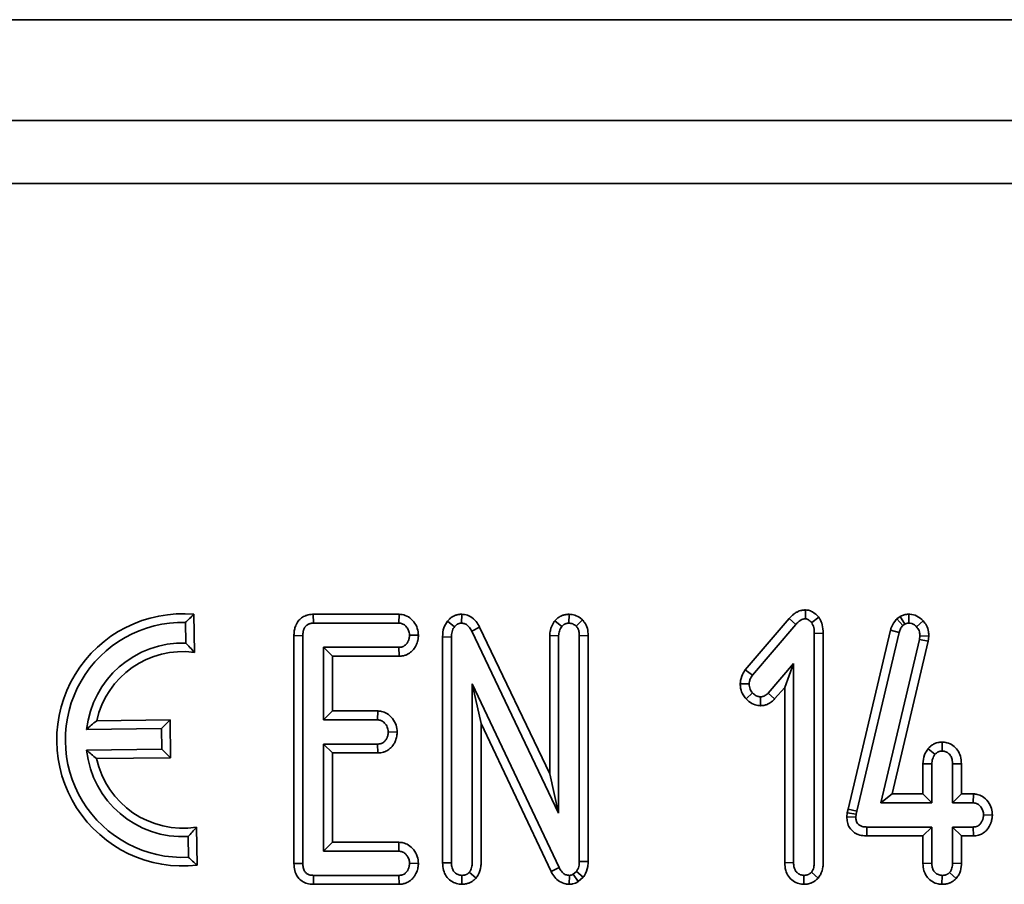
# Model space of a CAD drawing. Units: millimetres. Extents: x 8 to 911, y 1 to 702.
# Drawn here: x 133 to 137, y 108 to 112 of the extents above; entities that cross this region are included whole.
import ezdxf

# ---------------------------------------------------------------- set-up
doc = ezdxf.new("R2010")
doc.units = ezdxf.units.MM

msp = doc.modelspace()

# ---------------------------------------------------------------- linework, layer by layer
at = {"color": 7, "linetype": 'Continuous', "lineweight": 35}
for p, q in [((56.9573, 111.7781), (156.8573, 111.7781)), ((56.9573, 111.3781), (156.8573, 111.3781)), ((146.6838, 111.1281), (117.1307, 111.1281)), ((136.423, 109.4383), (136.4227, 109.4029)), ((134.0007, 109.27), (133.9989, 109.421)), ((134.4717, 109.421), (134.4726, 109.3858)), ((134.8119, 109.421), (134.4717, 109.421)), ((134.8119, 109.421), (134.811, 109.3858)), ((135.0602, 109.4211), (135.0595, 109.3858)), ((135.486, 109.4212), (135.4852, 109.3858)), ((135.5389, 109.3988), (135.5139, 109.3736)), ((136.3583, 109.4041), (136.1842, 109.2008)), ((136.3583, 109.4041), (136.3846, 109.3806)), ((136.4758, 109.409), (136.4473, 109.3877)), ((136.7985, 109.4121), (136.7843, 109.4026)), ((136.7843, 109.4026), (136.8084, 109.3764)), ((136.7985, 109.4121), (136.8161, 109.3815)), ((136.8321, 109.4211), (136.8324, 109.3858)), ((133.9664, 109.3067), (133.9654, 109.389)), ((134.4726, 109.3858), (134.811, 109.3858)), ((135.004, 109.3933), (135.0317, 109.3714)), ((135.1312, 109.3703), (135.0997, 109.3543)), ((135.4089, 108.7882), (135.1312, 109.3703)), ((135.429, 109.3955), (135.4566, 109.3729)), ((136.2123, 109.1794), (136.3846, 109.3806)), ((136.8084, 109.3764), (136.8161, 109.3815)), ((136.8895, 109.3945), (136.863, 109.3712)), ((134.3952, 109.3362), (134.4304, 109.3357)), ((134.3952, 109.3362), (134.3952, 108.4324)), ((134.4304, 108.4329), (134.4304, 109.3357)), ((134.8885, 109.3375), (134.8532, 109.3378)), ((134.9842, 109.3316), (134.9842, 108.4351)), ((134.9842, 109.3316), (135.0195, 109.3308)), ((135.0195, 108.4359), (135.0195, 109.3308)), ((135.0997, 109.3543), (135.4441, 108.6324)), ((135.4089, 109.3373), (135.4441, 109.3357)), ((135.4089, 109.3373), (135.4089, 108.7882)), ((135.4441, 108.6324), (135.4441, 109.3357)), ((135.5616, 109.3367), (135.5263, 109.3359)), ((135.5263, 109.3359), (135.5263, 108.4414)), ((135.5616, 108.441), (135.5616, 109.3367)), ((136.4931, 109.3456), (136.4578, 109.3451)), ((136.4578, 109.3451), (136.4578, 108.4363)), ((136.4931, 108.436), (136.4931, 109.3456)), ((136.7599, 109.3583), (136.5914, 108.648)), ((136.6259, 108.6405), (136.7939, 109.349)), ((136.8746, 109.3203), (136.7213, 108.6735)), ((136.7599, 109.3583), (136.7939, 109.349)), ((136.8763, 109.3357), (136.8746, 109.3203)), ((136.9094, 109.3142), (136.8746, 109.3203)), ((136.9116, 109.3346), (136.8763, 109.3357)), ((136.9094, 109.3142), (136.9116, 109.3346)), ((134.8106, 109.2899), (134.5126, 109.2899)), ((134.5479, 109.2546), (134.5126, 109.2899)), ((134.5126, 109.2899), (134.5126, 109.0022)), ((134.8117, 109.2546), (134.8106, 109.2899)), ((136.7659, 108.7087), (136.9094, 109.3142)), ((134.5479, 109.2546), (134.8117, 109.2546)), ((134.5479, 109.0375), (134.5479, 109.2546)), ((136.3756, 109.2252), (136.2744, 109.1088)), ((136.3404, 109.1309), (136.3756, 109.2252)), ((136.3756, 108.4363), (136.3756, 109.2252)), ((136.1842, 109.2008), (136.2123, 109.1794)), ((135.4461, 108.4168), (135.1017, 109.145)), ((135.1369, 108.9879), (135.1017, 109.145)), ((135.1017, 109.145), (135.1017, 108.4363)), ((136.1641, 109.1458), (136.1995, 109.1448)), ((136.3006, 109.0852), (136.3404, 109.1309)), ((136.3404, 109.1309), (136.3404, 108.4355)), ((136.1872, 109.0853), (136.2134, 109.109)), ((136.2442, 109.0585), (136.2442, 109.0938)), ((136.3006, 109.0852), (136.2744, 109.1088)), ((134.5479, 109.0375), (134.5126, 109.0022)), ((134.7273, 109.0375), (134.5479, 109.0375)), ((134.7273, 109.0375), (134.7265, 109.0022)), ((133.904, 109.0024), (133.6133, 108.9989)), ((133.8705, 108.9682), (133.904, 109.0024)), ((133.9058, 108.8524), (133.904, 109.0024)), ((134.5126, 109.0022), (134.7265, 109.0022)), ((135.1369, 108.9879), (135.4147, 108.4006)), ((135.1369, 108.436), (135.1369, 108.9879)), ((133.8705, 108.9682), (133.5734, 108.9646)), ((133.8715, 108.8859), (133.8705, 108.9682)), ((134.8044, 108.9538), (134.7691, 108.9543)), ((134.7265, 108.9063), (134.5126, 108.9063)), ((134.5126, 108.9063), (134.5126, 108.4817)), ((134.5479, 108.8711), (134.5126, 108.9063)), ((134.7277, 108.8711), (134.7265, 108.9063)), ((136.9647, 108.9143), (136.9647, 108.8789)), ((133.5733, 108.8823), (133.8715, 108.8859)), ((133.6129, 108.8489), (133.9058, 108.8524)), ((133.8715, 108.8859), (133.9058, 108.8524)), ((134.5479, 108.5169), (134.5479, 108.8711)), ((134.5479, 108.8711), (134.7277, 108.8711)), ((136.9085, 108.8881), (136.936, 108.8657)), ((136.8883, 108.8285), (136.8883, 108.7087)), ((136.8883, 108.8285), (136.9236, 108.8276)), ((136.9236, 108.6735), (136.9236, 108.8276)), ((137.041, 108.8283), (137.0058, 108.8276)), ((137.0058, 108.8276), (137.0058, 108.6735)), ((137.041, 108.7087), (137.041, 108.8283)), ((135.4089, 108.7882), (135.4441, 108.6324)), ((136.7659, 108.7087), (136.7213, 108.6735)), ((136.8883, 108.7087), (136.7659, 108.7087)), ((136.8883, 108.7087), (136.9236, 108.6735)), ((137.041, 108.7087), (137.0058, 108.6735)), ((137.0884, 108.7087), (137.041, 108.7087)), ((137.0884, 108.7087), (137.0875, 108.6735)), ((136.7213, 108.6735), (136.9236, 108.6735)), ((137.0058, 108.6735), (137.0875, 108.6735)), ((136.5886, 108.634), (136.5869, 108.6179)), ((136.5869, 108.6179), (136.6222, 108.6165)), ((136.5914, 108.648), (136.5886, 108.634)), ((136.5886, 108.634), (136.6235, 108.6287)), ((136.5914, 108.648), (136.6259, 108.6405)), ((136.6222, 108.6165), (136.6235, 108.6287)), ((136.6235, 108.6287), (136.6259, 108.6405)), ((137.1637, 108.6242), (137.1284, 108.6255)), ((133.9768, 108.4573), (133.9758, 108.5397)), ((134.011, 108.4261), (134.0092, 108.5772)), ((136.6654, 108.5423), (136.6661, 108.5776)), ((136.6654, 108.5423), (136.8883, 108.5423)), ((136.9236, 108.5776), (136.6661, 108.5776)), ((136.8883, 108.5423), (136.9236, 108.5776)), ((136.8883, 108.5423), (136.8883, 108.4328)), ((136.9236, 108.4337), (136.9236, 108.5776)), ((137.0058, 108.5776), (137.0058, 108.4337)), ((137.041, 108.5423), (137.0058, 108.5776)), ((137.0875, 108.5776), (137.0058, 108.5776)), ((137.041, 108.4334), (137.041, 108.5423)), ((137.041, 108.5423), (137.0888, 108.5423)), ((137.0888, 108.5423), (137.0875, 108.5776)), ((134.5479, 108.5169), (134.5126, 108.4817)), ((134.8115, 108.5169), (134.5479, 108.5169)), ((134.8115, 108.5169), (134.8106, 108.4817)), ((134.5126, 108.4817), (134.8106, 108.4817)), ((134.3952, 108.4324), (134.4304, 108.4329)), ((134.8885, 108.4334), (134.8532, 108.4337)), ((134.9842, 108.4351), (135.0195, 108.4359)), ((135.5616, 108.441), (135.5263, 108.4414)), ((136.3404, 108.4355), (136.3756, 108.4363)), ((136.8883, 108.4328), (136.9236, 108.4337)), ((137.041, 108.4334), (137.0058, 108.4337)), ((134.4723, 108.3505), (134.4726, 108.3858)), ((134.811, 108.3858), (134.4726, 108.3858)), ((134.8122, 108.3505), (134.811, 108.3858)), ((135.0606, 108.3504), (135.0606, 108.3858)), ((135.1168, 108.375), (135.0899, 108.398)), ((135.4147, 108.4006), (135.4461, 108.4168)), ((135.4865, 108.3504), (135.4869, 108.3858)), ((135.5148, 108.4014), (135.5019, 108.3901)), ((135.5223, 108.361), (135.5019, 108.3901)), ((135.5419, 108.3783), (135.5148, 108.4014)), ((136.4168, 108.3504), (136.4167, 108.3858)), ((136.473, 108.375), (136.4461, 108.398)), ((136.9638, 108.3505), (136.9647, 108.3858)), ((137.0205, 108.3739), (136.994, 108.3973)), ((134.4723, 108.3505), (134.8122, 108.3505)), ((135.5223, 108.361), (135.5419, 108.3783))]:
    msp.add_line(p, q, dxfattribs=at)
for radius, start, end in [(0.5, 84.9581, 276.4365), (0.4661, 88.7124, 272.6822), (0.3839, 88.2867, 173.7821), (0.35, 82.4841, 167.4723), (0.3839, 186.0898, 273.1079), (0.35, 192.2224, 278.9105)]:
    msp.add_arc((133.955, 108.923), radius, start, end, dxfattribs=at)
for points, knots in [([(136.423, 109.4383), (136.4212, 109.4382), (136.4178, 109.4379), (136.4126, 109.4374), (136.406, 109.4364), (136.3981, 109.4342), (136.3907, 109.4308), (136.384, 109.4269), (136.3788, 109.4234), (136.3738, 109.4193), (136.3692, 109.4153), (136.364, 109.4103), (136.3603, 109.4063), (136.3583, 109.4041)], [0, 0, 0, 0, 0.069517, 0.137064, 0.204825, 0.334456, 0.463597, 0.527529, 0.639578, 0.712939, 0.78486, 0.880498, 1, 1, 1, 1]), ([(136.4758, 109.409), (136.4754, 109.4094), (136.4678, 109.4173), (136.4553, 109.4291), (136.4365, 109.4372), (136.4267, 109.438), (136.423, 109.4383)], [0, 0, 0, 0, 0.029827, 0.527996, 0.819371, 1, 1, 1, 1]), ([(133.9654, 109.389), (133.9708, 109.3942), (133.9819, 109.4052), (133.9931, 109.4156), (133.9989, 109.421)], [0, 0, 0, 0, 0.479377, 1, 1, 1, 1]), ([(134.4717, 109.421), (134.4709, 109.421), (134.466, 109.4208), (134.4578, 109.4201), (134.4488, 109.418), (134.441, 109.4154), (134.4336, 109.4121), (134.4268, 109.4078), (134.4206, 109.403), (134.4147, 109.3974), (134.4097, 109.3907), (134.4062, 109.3847), (134.4032, 109.3788), (134.4004, 109.3718), (134.398, 109.3636), (134.3965, 109.3556), (134.3956, 109.3475), (134.3953, 109.3411), (134.3952, 109.3373), (134.3952, 109.3362)], [0, 0, 0, 0, 0.018843, 0.114144, 0.192446, 0.231548, 0.307369, 0.379523, 0.416747, 0.49173, 0.567595, 0.610113, 0.652845, 0.720859, 0.784958, 0.852234, 0.91084, 0.973498, 1, 1, 1, 1]), ([(134.8885, 109.3375), (134.8877, 109.3469), (134.8861, 109.3661), (134.8711, 109.3916), (134.8504, 109.4115), (134.8287, 109.4201), (134.8158, 109.4208), (134.8119, 109.421)], [0, 0, 0, 0, 0.22422, 0.457777, 0.691347, 0.90529, 1, 1, 1, 1]), ([(135.0602, 109.4211), (135.0588, 109.4211), (135.0559, 109.4209), (135.0512, 109.4206), (135.047, 109.42), (135.0424, 109.4191), (135.0381, 109.4179), (135.033, 109.416), (135.0279, 109.4136), (135.0238, 109.4112), (135.0201, 109.4088), (135.0171, 109.4066), (135.013, 109.4032), (135.0092, 109.3994), (135.0061, 109.3958), (135.0046, 109.394), (135.004, 109.3933)], [0, 0, 0, 0, 0.064867, 0.13388, 0.215339, 0.26031, 0.34887, 0.424719, 0.506862, 0.609279, 0.642758, 0.709879, 0.781588, 0.888443, 0.957391, 1, 1, 1, 1]), ([(135.1312, 109.3703), (135.1269, 109.3778), (135.1176, 109.3943), (135.0969, 109.4125), (135.0757, 109.4199), (135.0641, 109.4208), (135.0602, 109.4211)], [0, 0, 0, 0, 0.281214, 0.617807, 0.87251, 1, 1, 1, 1]), ([(135.486, 109.4212), (135.4838, 109.421), (135.48, 109.4208), (135.4754, 109.4203), (135.4713, 109.4197), (135.4667, 109.4188), (135.461, 109.4171), (135.456, 109.4151), (135.4524, 109.4133), (135.45, 109.4121), (135.4475, 109.4106), (135.4438, 109.4082), (135.4389, 109.4046), (135.434, 109.4001), (135.4306, 109.397), (135.429, 109.3955)], [0, 0, 0, 0, 0.106148, 0.175868, 0.212435, 0.302763, 0.393964, 0.486309, 0.556196, 0.579582, 0.611945, 0.6899, 0.788123, 0.893818, 1, 1, 1, 1]), ([(135.5389, 109.3988), (135.5361, 109.4011), (135.5269, 109.4086), (135.5096, 109.4185), (135.4937, 109.4203), (135.486, 109.4212)], [0, 0, 0, 0, 0.18655, 0.608145, 1, 1, 1, 1]), ([(135.5616, 109.3367), (135.561, 109.3461), (135.5599, 109.3645), (135.55, 109.3855), (135.5416, 109.3956), (135.5389, 109.3988)], [0, 0, 0, 0, 0.415435, 0.813583, 1, 1, 1, 1]), ([(136.3846, 109.3806), (136.3858, 109.3819), (136.3882, 109.3845), (136.3919, 109.3883), (136.3959, 109.3919), (136.3999, 109.3951), (136.404, 109.3978), (136.4074, 109.3996), (136.4102, 109.4008), (136.4129, 109.4017), (136.4164, 109.4024), (136.4199, 109.4027), (136.422, 109.4029), (136.4227, 109.4029)], [0, 0, 0, 0, 0.115802, 0.231781, 0.348168, 0.465055, 0.571553, 0.670769, 0.718748, 0.768986, 0.86218, 0.952436, 1, 1, 1, 1]), ([(136.4227, 109.4029), (136.4251, 109.4026), (136.4317, 109.4017), (136.4397, 109.3953), (136.445, 109.3901), (136.4473, 109.3877)], [0, 0, 0, 0, 0.241703, 0.659008, 1, 1, 1, 1]), ([(136.4931, 109.3456), (136.4925, 109.3571), (136.4915, 109.377), (136.4824, 109.3976), (136.477, 109.4069), (136.4758, 109.409)], [0, 0, 0, 0, 0.515128, 0.890215, 1, 1, 1, 1]), ([(136.7843, 109.4026), (136.7835, 109.4017), (136.7755, 109.3916), (136.7657, 109.3773), (136.761, 109.3622), (136.7599, 109.3583)], [0, 0, 0, 0, 0.069563, 0.762717, 1, 1, 1, 1]), ([(136.8321, 109.4211), (136.826, 109.4206), (136.815, 109.4198), (136.8042, 109.4149), (136.7991, 109.4124), (136.7985, 109.4121)], [0, 0, 0, 0, 0.5160216, 0.9389955, 1, 1, 1, 1]), ([(136.8895, 109.3945), (136.8817, 109.4019), (136.8667, 109.4161), (136.8445, 109.4207), (136.8335, 109.421), (136.8321, 109.4211)], [0, 0, 0, 0, 0.488915, 0.936145, 1, 1, 1, 1]), ([(134.4304, 109.3357), (134.4305, 109.3367), (134.4305, 109.3398), (134.4308, 109.3449), (134.4315, 109.351), (134.4325, 109.3561), (134.434, 109.3607), (134.4356, 109.3647), (134.4374, 109.3683), (134.4395, 109.3716), (134.4416, 109.3743), (134.4441, 109.3766), (134.447, 109.3788), (134.4504, 109.3809), (134.4542, 109.3826), (134.4582, 109.384), (134.4624, 109.385), (134.4675, 109.3855), (134.4709, 109.3857), (134.4726, 109.3858)], [0, 0, 0, 0, 0.04086, 0.122697, 0.204935, 0.287804, 0.329519, 0.396232, 0.461221, 0.493253, 0.548199, 0.602095, 0.628723, 0.692746, 0.760066, 0.794818, 0.862725, 0.93114, 1, 1, 1, 1]), ([(134.811, 109.3858), (134.8155, 109.3854), (134.8245, 109.3845), (134.8371, 109.3762), (134.8464, 109.3641), (134.8524, 109.3506), (134.8529, 109.3417), (134.8532, 109.3378)], [0, 0, 0, 0, 0.190043, 0.381512, 0.621358, 0.83636, 1, 1, 1, 1]), ([(135.004, 109.3933), (134.9984, 109.3849), (134.9862, 109.3663), (134.9849, 109.3439), (134.9842, 109.3316)], [0, 0, 0, 0, 0.449663, 1, 1, 1, 1]), ([(135.0195, 109.3308), (135.0198, 109.3377), (135.0203, 109.3483), (135.0249, 109.3621), (135.0294, 109.3683), (135.0317, 109.3714)], [0, 0, 0, 0, 0.476733, 0.731117, 1, 1, 1, 1]), ([(135.0317, 109.3714), (135.0325, 109.3724), (135.034, 109.3742), (135.0365, 109.3769), (135.0393, 109.3793), (135.0419, 109.3809), (135.0445, 109.3824), (135.047, 109.3836), (135.0498, 109.3846), (135.0522, 109.3851), (135.0549, 109.3855), (135.0572, 109.3857), (135.0589, 109.3858), (135.0595, 109.3858)], [0, 0, 0, 0, 0.111232, 0.223058, 0.33626, 0.450919, 0.50765, 0.611447, 0.700862, 0.786095, 0.839423, 0.946427, 1, 1, 1, 1]), ([(135.0595, 109.3858), (135.0641, 109.3853), (135.0733, 109.3844), (135.0861, 109.3751), (135.0943, 109.3644), (135.0985, 109.3566), (135.0997, 109.3543)], [0, 0, 0, 0, 0.252375, 0.50832, 0.852224, 1, 1, 1, 1]), ([(135.429, 109.3955), (135.4277, 109.3934), (135.4203, 109.3815), (135.411, 109.3623), (135.4095, 109.344), (135.4089, 109.3373)], [0, 0, 0, 0, 0.115513, 0.677854, 1, 1, 1, 1]), ([(135.4441, 109.3357), (135.4447, 109.3421), (135.4456, 109.352), (135.4511, 109.3641), (135.4547, 109.37), (135.4566, 109.3729)], [0, 0, 0, 0, 0.481822, 0.73837, 1, 1, 1, 1]), ([(135.4566, 109.3729), (135.4575, 109.3738), (135.4593, 109.3755), (135.4621, 109.3779), (135.4648, 109.3798), (135.4669, 109.3811), (135.4685, 109.3819), (135.47, 109.3827), (135.4724, 109.3836), (135.4756, 109.3846), (135.4794, 109.3853), (135.4826, 109.3856), (135.4846, 109.3857), (135.4852, 109.3858)], [0, 0, 0, 0, 0.115122, 0.23062, 0.339668, 0.427593, 0.464387, 0.5004, 0.587376, 0.697715, 0.817676, 0.939254, 1, 1, 1, 1]), ([(135.4852, 109.3858), (135.4903, 109.3852), (135.4981, 109.3844), (135.5074, 109.3789), (135.5117, 109.3754), (135.5139, 109.3736)], [0, 0, 0, 0, 0.471507, 0.731696, 1, 1, 1, 1]), ([(135.5139, 109.3736), (135.5167, 109.37), (135.5224, 109.3628), (135.5257, 109.3494), (135.5261, 109.3404), (135.5263, 109.3359)], [0, 0, 0, 0, 0.33346, 0.669601, 1, 1, 1, 1]), ([(136.4473, 109.3877), (136.4506, 109.3813), (136.4555, 109.3715), (136.4575, 109.3567), (136.4577, 109.349), (136.4578, 109.3451)], [0, 0, 0, 0, 0.4794399, 0.7379077, 1, 1, 1, 1]), ([(136.7939, 109.349), (136.7954, 109.3539), (136.7977, 109.3613), (136.8034, 109.3701), (136.8068, 109.3743), (136.8084, 109.3764)], [0, 0, 0, 0, 0.488467, 0.742672, 1, 1, 1, 1]), ([(136.8161, 109.3815), (136.8181, 109.3825), (136.8213, 109.3841), (136.8269, 109.3855), (136.8304, 109.3857), (136.8324, 109.3858)], [0, 0, 0, 0, 0.3814502, 0.6444106, 1, 1, 1, 1]), ([(136.8324, 109.3858), (136.8363, 109.3855), (136.8441, 109.385), (136.855, 109.3797), (136.8603, 109.374), (136.863, 109.3712)], [0, 0, 0, 0, 0.333078, 0.668624, 1, 1, 1, 1]), ([(136.863, 109.3712), (136.8668, 109.3665), (136.8744, 109.3569), (136.8759, 109.3435), (136.8762, 109.3366), (136.8763, 109.3357)], [0, 0, 0, 0, 0.46296, 0.930266, 1, 1, 1, 1]), ([(136.9116, 109.3346), (136.9114, 109.3404), (136.9107, 109.3549), (136.9041, 109.3764), (136.8941, 109.3889), (136.8895, 109.3945)], [0, 0, 0, 0, 0.267355, 0.667443, 1, 1, 1, 1]), ([(134.8532, 109.3378), (134.8531, 109.3369), (134.8528, 109.334), (134.8524, 109.3296), (134.8515, 109.3245), (134.8502, 109.3197), (134.8487, 109.3157), (134.8468, 109.312), (134.8448, 109.3085), (134.8421, 109.3047), (134.8396, 109.3017), (134.8369, 109.2989), (134.834, 109.2965), (134.8308, 109.2945), (134.8274, 109.2929), (134.8239, 109.2916), (134.82, 109.2908), (134.8156, 109.2902), (134.8126, 109.29), (134.8106, 109.2899)], [0, 0, 0, 0, 0.040909, 0.118729, 0.188385, 0.254876, 0.327118, 0.365679, 0.430417, 0.495422, 0.560891, 0.593618, 0.656883, 0.717404, 0.750177, 0.813705, 0.87446, 0.916562, 1, 1, 1, 1]), ([(134.8117, 109.2546), (134.8138, 109.2548), (134.8177, 109.255), (134.8257, 109.2559), (134.8334, 109.2576), (134.8408, 109.2602), (134.8459, 109.2626), (134.8509, 109.2654), (134.8553, 109.2685), (134.8606, 109.2728), (134.866, 109.2781), (134.8708, 109.2842), (134.8752, 109.2906), (134.8787, 109.2966), (134.8815, 109.3029), (134.884, 109.3093), (134.8864, 109.3183), (134.8878, 109.3283), (134.8883, 109.3349), (134.8885, 109.3375)], [0, 0, 0, 0, 0.048916, 0.094738, 0.191545, 0.236332, 0.281413, 0.326838, 0.372578, 0.409738, 0.490329, 0.55286, 0.593889, 0.676251, 0.717641, 0.759159, 0.840077, 0.938251, 1, 1, 1, 1]), ([(133.9664, 109.3067), (133.9719, 109.301), (133.9834, 109.2893), (133.9948, 109.2766), (134.0007, 109.27)], [0, 0, 0, 0, 0.478725, 1, 1, 1, 1]), ([(136.1842, 109.2008), (136.1802, 109.1949), (136.1699, 109.1798), (136.1656, 109.1599), (136.1643, 109.1474), (136.1641, 109.1458)], [0, 0, 0, 0, 0.359902, 0.921694, 1, 1, 1, 1]), ([(136.1995, 109.1448), (136.2001, 109.1508), (136.2012, 109.1601), (136.2069, 109.1713), (136.2105, 109.1767), (136.2123, 109.1794)], [0, 0, 0, 0, 0.4796365, 0.7371851, 1, 1, 1, 1]), ([(136.1641, 109.1458), (136.1644, 109.1397), (136.1652, 109.1242), (136.1734, 109.1031), (136.1831, 109.0905), (136.1872, 109.0853)], [0, 0, 0, 0, 0.279607, 0.701405, 1, 1, 1, 1]), ([(136.2134, 109.109), (136.2097, 109.114), (136.2038, 109.1216), (136.2, 109.1343), (136.1997, 109.1412), (136.1995, 109.1448)], [0, 0, 0, 0, 0.470749, 0.729441, 1, 1, 1, 1]), ([(136.1872, 109.0853), (136.1908, 109.0819), (136.2014, 109.0717), (136.2208, 109.0606), (136.2373, 109.0591), (136.2442, 109.0585)], [0, 0, 0, 0, 0.233794, 0.681918, 1, 1, 1, 1]), ([(136.2442, 109.0938), (136.24, 109.0943), (136.2298, 109.0955), (136.22, 109.1027), (136.2146, 109.1079), (136.2134, 109.109)], [0, 0, 0, 0, 0.362648, 0.858125, 1, 1, 1, 1]), ([(136.2744, 109.1088), (136.2735, 109.1078), (136.2717, 109.1059), (136.2688, 109.1031), (136.2657, 109.1007), (136.2627, 109.0989), (136.2598, 109.0974), (136.2569, 109.0961), (136.2536, 109.0949), (136.251, 109.0944), (136.2484, 109.0941), (136.2463, 109.0939), (136.2447, 109.0939), (136.2442, 109.0938)], [0, 0, 0, 0, 0.113482, 0.227525, 0.342876, 0.459579, 0.520689, 0.632331, 0.728379, 0.820008, 0.864927, 0.95495, 1, 1, 1, 1]), ([(136.2442, 109.0585), (136.2464, 109.0586), (136.2499, 109.0588), (136.2546, 109.0593), (136.2591, 109.06), (136.2645, 109.0613), (136.2699, 109.0633), (136.2751, 109.0656), (136.2803, 109.0683), (136.2854, 109.0714), (136.2897, 109.0747), (136.2948, 109.079), (136.2982, 109.0827), (136.3006, 109.0852)], [0, 0, 0, 0, 0.103502, 0.161321, 0.219292, 0.317547, 0.420218, 0.485764, 0.585824, 0.690651, 0.763994, 0.837685, 1, 1, 1, 1]), ([(134.8044, 108.9538), (134.8036, 108.963), (134.8018, 108.9823), (134.7869, 109.0083), (134.7664, 109.0274), (134.745, 109.0364), (134.7323, 109.0372), (134.7273, 109.0375)], [0, 0, 0, 0, 0.219696, 0.458276, 0.696633, 0.880023, 1, 1, 1, 1]), ([(133.5734, 108.9646), (133.5795, 108.97), (133.5922, 108.9815), (133.6061, 108.9929), (133.6133, 108.9989)], [0, 0, 0, 0, 0.4785963, 1, 1, 1, 1]), ([(134.7265, 109.0022), (134.731, 109.0018), (134.7401, 109.001), (134.7532, 108.9922), (134.7639, 108.9787), (134.7685, 108.9645), (134.7689, 108.9563), (134.7691, 108.9543)], [0, 0, 0, 0, 0.190337, 0.382195, 0.64982, 0.913465, 1, 1, 1, 1]), ([(134.7691, 108.9543), (134.769, 108.9533), (134.7687, 108.9505), (134.7683, 108.946), (134.7674, 108.9409), (134.7661, 108.9361), (134.7646, 108.9322), (134.7627, 108.9284), (134.7607, 108.925), (134.758, 108.9212), (134.7555, 108.9182), (134.7529, 108.9155), (134.7501, 108.9131), (134.7469, 108.9111), (134.7436, 108.9094), (134.7401, 108.9082), (134.7351, 108.9071), (134.7306, 108.9066), (134.7275, 108.9064), (134.7265, 108.9063)], [0, 0, 0, 0, 0.040914, 0.118746, 0.188412, 0.254912, 0.327162, 0.365729, 0.430116, 0.494766, 0.559873, 0.590436, 0.652159, 0.71496, 0.745579, 0.807606, 0.870702, 0.95701, 1, 1, 1, 1]), ([(134.7277, 108.8711), (134.7299, 108.8712), (134.734, 108.8715), (134.7416, 108.8724), (134.7485, 108.8739), (134.7562, 108.8764), (134.7631, 108.8795), (134.7694, 108.8836), (134.7766, 108.8892), (134.7819, 108.8946), (134.7875, 108.9017), (134.7923, 108.9087), (134.7962, 108.9163), (134.7989, 108.9232), (134.801, 108.9296), (134.8025, 108.9363), (134.8035, 108.9438), (134.804, 108.949), (134.8043, 108.9526), (134.8044, 108.9538)], [0, 0, 0, 0, 0.052582, 0.09854, 0.184216, 0.220028, 0.29209, 0.364845, 0.39789, 0.510274, 0.54472, 0.615664, 0.712845, 0.749197, 0.791671, 0.873912, 0.91362, 0.972481, 1, 1, 1, 1]), ([(136.9647, 108.9143), (136.9626, 108.9141), (136.9583, 108.9139), (136.9507, 108.913), (136.9429, 108.9111), (136.9358, 108.9085), (136.931, 108.9061), (136.9273, 108.9039), (136.9238, 108.9016), (136.9197, 108.8985), (136.9153, 108.8947), (136.9115, 108.8911), (136.9093, 108.8889), (136.9085, 108.8881)], [0, 0, 0, 0, 0.098238, 0.200998, 0.361284, 0.473769, 0.554191, 0.614261, 0.674518, 0.752374, 0.8567, 0.945766, 1, 1, 1, 1]), ([(137.041, 108.8283), (137.0403, 108.8385), (137.039, 108.8574), (137.0269, 108.8829), (137.0079, 108.9016), (136.986, 108.9125), (136.9709, 108.9138), (136.9647, 108.9143)], [0, 0, 0, 0, 0.238116, 0.442026, 0.646222, 0.853729, 1, 1, 1, 1]), ([(133.5733, 108.8823), (133.5793, 108.8769), (133.592, 108.8658), (133.6057, 108.8547), (133.6129, 108.8489)], [0, 0, 0, 0, 0.478644, 1, 1, 1, 1]), ([(136.9085, 108.8881), (136.9034, 108.8801), (136.8919, 108.862), (136.8896, 108.8405), (136.8883, 108.8285)], [0, 0, 0, 0, 0.441184, 1, 1, 1, 1]), ([(136.9236, 108.8276), (136.9242, 108.8341), (136.925, 108.8441), (136.9303, 108.8567), (136.9341, 108.8626), (136.936, 108.8657)], [0, 0, 0, 0, 0.479074, 0.736529, 1, 1, 1, 1]), ([(136.936, 108.8657), (136.9369, 108.8665), (136.9387, 108.8683), (136.9414, 108.8707), (136.9441, 108.8728), (136.9462, 108.8741), (136.9483, 108.8753), (136.9506, 108.8763), (136.9535, 108.8774), (136.9566, 108.8781), (136.9596, 108.8785), (136.9622, 108.8788), (136.9639, 108.8789), (136.9647, 108.8789)], [0, 0, 0, 0, 0.114702, 0.229724, 0.338215, 0.425635, 0.462221, 0.557131, 0.65336, 0.751209, 0.850233, 0.925094, 1, 1, 1, 1]), ([(136.9647, 108.8789), (136.9695, 108.8784), (136.9792, 108.8772), (136.9913, 108.8688), (137.001, 108.8568), (137.0051, 108.8422), (137.0056, 108.832), (137.0058, 108.8276)], [0, 0, 0, 0, 0.195628, 0.39274, 0.58545, 0.816506, 1, 1, 1, 1]), ([(137.1637, 108.6242), (137.1631, 108.6331), (137.1617, 108.6523), (137.1476, 108.6788), (137.1271, 108.6985), (137.1058, 108.7075), (137.0934, 108.7084), (137.0884, 108.7087)], [0, 0, 0, 0, 0.212074, 0.456863, 0.701967, 0.881793, 1, 1, 1, 1]), ([(137.0875, 108.6735), (137.0918, 108.6731), (137.1004, 108.6722), (137.1129, 108.6638), (137.1229, 108.6508), (137.1281, 108.6367), (137.1284, 108.6282), (137.1284, 108.6255)], [0, 0, 0, 0, 0.183614, 0.368654, 0.630281, 0.884585, 1, 1, 1, 1]), ([(136.5869, 108.6179), (136.5872, 108.6107), (136.5879, 108.5958), (136.5967, 108.5744), (136.6121, 108.5575), (136.6327, 108.5462), (136.6511, 108.5428), (136.6624, 108.5424), (136.6654, 108.5423)], [0, 0, 0, 0, 0.17547, 0.36237, 0.550038, 0.723811, 0.926516, 1, 1, 1, 1]), ([(137.1284, 108.6255), (137.1283, 108.6245), (137.128, 108.6217), (137.1275, 108.6171), (137.1266, 108.6119), (137.1253, 108.6071), (137.1238, 108.6032), (137.1223, 108.6), (137.1205, 108.5968), (137.1182, 108.5931), (137.1152, 108.5892), (137.1122, 108.586), (137.1094, 108.5838), (137.1066, 108.5819), (137.1035, 108.5804), (137.1001, 108.5793), (137.0963, 108.5784), (137.0924, 108.5779), (137.0891, 108.5777), (137.0875, 108.5776)], [0, 0, 0, 0, 0.0420277, 0.1226114, 0.1962431, 0.2660774, 0.3373464, 0.3739002, 0.4148915, 0.492425, 0.5627099, 0.6212419, 0.680935, 0.7121178, 0.766837, 0.8285852, 0.8626297, 0.9314897, 1, 1, 1, 1]), ([(137.0888, 108.5423), (137.0898, 108.5424), (137.0947, 108.5427), (137.1028, 108.5436), (137.1126, 108.546), (137.1209, 108.5495), (137.1272, 108.5531), (137.132, 108.5566), (137.137, 108.5609), (137.142, 108.5662), (137.147, 108.5728), (137.1518, 108.5801), (137.1556, 108.5876), (137.1582, 108.5945), (137.16, 108.6002), (137.1615, 108.6065), (137.1626, 108.6136), (137.1633, 108.6193), (137.1636, 108.623), (137.1637, 108.6242)], [0, 0, 0, 0, 0.025387, 0.119743, 0.198348, 0.269021, 0.339145, 0.374091, 0.413207, 0.500599, 0.549015, 0.616235, 0.713562, 0.752654, 0.79474, 0.859779, 0.9107, 0.969407, 1, 1, 1, 1]), ([(136.6661, 108.5776), (136.6598, 108.5778), (136.6495, 108.5782), (136.637, 108.5839), (136.629, 108.5909), (136.6238, 108.6009), (136.6224, 108.6098), (136.6222, 108.6154), (136.6222, 108.6165)], [0, 0, 0, 0, 0.279737, 0.455886, 0.603044, 0.750215, 0.948985, 1, 1, 1, 1]), ([(133.9758, 108.5397), (133.9811, 108.5455), (133.9923, 108.5575), (134.0034, 108.5705), (134.0092, 108.5772)], [0, 0, 0, 0, 0.478725, 1, 1, 1, 1]), ([(134.8885, 108.4334), (134.8877, 108.4429), (134.886, 108.4621), (134.8712, 108.4875), (134.8515, 108.5061), (134.8302, 108.5156), (134.8171, 108.5165), (134.8115, 108.5169)], [0, 0, 0, 0, 0.2255028, 0.4558502, 0.686257, 0.8653508, 1, 1, 1, 1]), ([(134.8106, 108.4817), (134.8151, 108.4813), (134.8244, 108.4805), (134.8359, 108.4726), (134.8452, 108.4617), (134.8522, 108.4486), (134.8528, 108.4385), (134.8532, 108.4337)], [0, 0, 0, 0, 0.191805, 0.38605, 0.573028, 0.798804, 1, 1, 1, 1]), ([(133.9768, 108.4573), (133.9822, 108.4522), (133.9936, 108.4416), (134.0051, 108.4314), (134.011, 108.4261)], [0, 0, 0, 0, 0.479377, 1, 1, 1, 1]), ([(134.3952, 108.4324), (134.3957, 108.4233), (134.3967, 108.4041), (134.4084, 108.3792), (134.4267, 108.3621), (134.448, 108.3522), (134.4638, 108.3511), (134.4723, 108.3505)], [0, 0, 0, 0, 0.213175, 0.455544, 0.627851, 0.799526, 1, 1, 1, 1]), ([(134.4726, 108.3858), (134.4668, 108.3862), (134.4572, 108.3868), (134.4448, 108.3929), (134.4362, 108.4029), (134.431, 108.4168), (134.4306, 108.4274), (134.4304, 108.4329)], [0, 0, 0, 0, 0.2378008, 0.397699, 0.5593945, 0.7739959, 1, 1, 1, 1]), ([(134.8532, 108.4337), (134.8531, 108.4328), (134.8528, 108.4299), (134.8524, 108.4254), (134.8515, 108.4204), (134.8502, 108.4156), (134.8487, 108.4116), (134.8468, 108.4079), (134.8448, 108.4044), (134.8421, 108.4006), (134.8396, 108.3976), (134.8369, 108.3949), (134.8341, 108.3925), (134.831, 108.3904), (134.8276, 108.3888), (134.8241, 108.3875), (134.8192, 108.3865), (134.8148, 108.386), (134.812, 108.3858), (134.811, 108.3858)], [0, 0, 0, 0, 0.041109, 0.11931, 0.189302, 0.256107, 0.328679, 0.367417, 0.432693, 0.498254, 0.564293, 0.595119, 0.65733, 0.72059, 0.751522, 0.814249, 0.878112, 0.959958, 1, 1, 1, 1]), ([(134.8122, 108.3505), (134.8149, 108.3507), (134.8201, 108.351), (134.8276, 108.3521), (134.8337, 108.3536), (134.8402, 108.3558), (134.8471, 108.3588), (134.8551, 108.364), (134.8615, 108.3695), (134.8666, 108.3749), (134.8719, 108.3813), (134.8764, 108.3882), (134.8803, 108.396), (134.8826, 108.4014), (134.885, 108.4087), (134.8866, 108.4156), (134.8876, 108.4234), (134.8881, 108.4288), (134.8884, 108.4322), (134.8885, 108.4334)], [0, 0, 0, 0, 0.065484, 0.123057, 0.18108, 0.216624, 0.28816, 0.360412, 0.444414, 0.489112, 0.538773, 0.643497, 0.685311, 0.748194, 0.783963, 0.868635, 0.918408, 0.971666, 1, 1, 1, 1]), ([(134.9842, 108.4351), (134.9849, 108.4253), (134.9861, 108.4069), (134.9976, 108.382), (135.0157, 108.3638), (135.0377, 108.3526), (135.0533, 108.3511), (135.0606, 108.3504)], [0, 0, 0, 0, 0.230171, 0.431305, 0.632968, 0.827195, 1, 1, 1, 1]), ([(135.0606, 108.3858), (135.0555, 108.3864), (135.0453, 108.3876), (135.0324, 108.3962), (135.0233, 108.4089), (135.0201, 108.4228), (135.0196, 108.4321), (135.0195, 108.4359)], [0, 0, 0, 0, 0.209952, 0.421489, 0.616276, 0.844252, 1, 1, 1, 1]), ([(135.1017, 108.4363), (135.1013, 108.4298), (135.1007, 108.4198), (135.0961, 108.4069), (135.092, 108.401), (135.0899, 108.398)], [0, 0, 0, 0, 0.474736, 0.732361, 1, 1, 1, 1]), ([(135.1168, 108.375), (135.1199, 108.3793), (135.1297, 108.3931), (135.1364, 108.4147), (135.1368, 108.4312), (135.1369, 108.436)], [0, 0, 0, 0, 0.244604, 0.778686, 1, 1, 1, 1]), ([(135.5263, 108.4414), (135.526, 108.4347), (135.5255, 108.4242), (135.5207, 108.4108), (135.5168, 108.4046), (135.5148, 108.4014)], [0, 0, 0, 0, 0.4785133, 0.735105, 1, 1, 1, 1]), ([(135.5419, 108.3783), (135.5434, 108.3807), (135.5518, 108.3937), (135.5606, 108.4149), (135.5613, 108.4343), (135.5616, 108.441)], [0, 0, 0, 0, 0.128831, 0.699198, 1, 1, 1, 1]), ([(136.3404, 108.4355), (136.341, 108.4254), (136.3423, 108.4067), (136.3542, 108.3816), (136.3727, 108.3632), (136.3947, 108.3524), (136.41, 108.351), (136.4168, 108.3504)], [0, 0, 0, 0, 0.236281, 0.437876, 0.639555, 0.840582, 1, 1, 1, 1]), ([(136.4167, 108.3858), (136.4118, 108.3864), (136.4017, 108.3875), (136.3893, 108.3958), (136.3807, 108.4071), (136.3764, 108.421), (136.3759, 108.4309), (136.3756, 108.4363)], [0, 0, 0, 0, 0.204102, 0.410053, 0.593376, 0.779335, 1, 1, 1, 1]), ([(136.4578, 108.4363), (136.4574, 108.4298), (136.4568, 108.4198), (136.4522, 108.4069), (136.4481, 108.401), (136.4461, 108.398)], [0, 0, 0, 0, 0.474736, 0.732361, 1, 1, 1, 1]), ([(136.473, 108.375), (136.476, 108.3793), (136.4856, 108.3927), (136.4924, 108.4142), (136.4929, 108.4307), (136.4931, 108.436)], [0, 0, 0, 0, 0.242459, 0.755704, 1, 1, 1, 1]), ([(136.8883, 108.4328), (136.889, 108.4232), (136.8902, 108.4052), (136.902, 108.381), (136.9201, 108.3635), (136.9416, 108.3526), (136.9568, 108.3511), (136.9638, 108.3505)], [0, 0, 0, 0, 0.230617, 0.432188, 0.634053, 0.830526, 1, 1, 1, 1]), ([(136.9647, 108.3858), (136.9595, 108.3864), (136.949, 108.3875), (136.936, 108.3963), (136.9276, 108.4081), (136.9242, 108.4211), (136.9238, 108.4295), (136.9236, 108.4337)], [0, 0, 0, 0, 0.219064, 0.440727, 0.640883, 0.821538, 1, 1, 1, 1]), ([(137.0058, 108.4337), (137.0054, 108.4276), (137.0048, 108.418), (137.0002, 108.4057), (136.9961, 108.4002), (136.994, 108.3973)], [0, 0, 0, 0, 0.472491, 0.730751, 1, 1, 1, 1]), ([(137.0205, 108.3739), (137.0239, 108.3785), (137.0341, 108.3923), (137.0405, 108.4136), (137.0409, 108.4292), (137.041, 108.4334)], [0, 0, 0, 0, 0.269526, 0.801752, 1, 1, 1, 1]), ([(135.0899, 108.398), (135.0891, 108.3972), (135.0876, 108.3957), (135.0851, 108.3935), (135.0827, 108.3917), (135.0808, 108.3906), (135.0788, 108.3895), (135.0765, 108.3885), (135.0734, 108.3875), (135.0701, 108.3868), (135.0668, 108.3863), (135.0636, 108.386), (135.0616, 108.3858), (135.0606, 108.3858)], [0, 0, 0, 0, 0.099761, 0.199865, 0.300948, 0.377527, 0.40317, 0.503198, 0.604648, 0.707933, 0.812288, 0.90611, 1, 1, 1, 1]), ([(135.4147, 108.4006), (135.419, 108.3932), (135.4277, 108.3781), (135.4472, 108.3601), (135.4685, 108.3519), (135.4819, 108.3508), (135.4865, 108.3504)], [0, 0, 0, 0, 0.278571, 0.562643, 0.848447, 1, 1, 1, 1]), ([(135.4869, 108.3858), (135.482, 108.3863), (135.4727, 108.3872), (135.4596, 108.3959), (135.4518, 108.4066), (135.4474, 108.4144), (135.4461, 108.4168)], [0, 0, 0, 0, 0.2741, 0.509218, 0.843712, 1, 1, 1, 1]), ([(135.5019, 108.3901), (135.5005, 108.3893), (135.497, 108.3873), (135.4918, 108.3861), (135.4882, 108.3858), (135.4869, 108.3858)], [0, 0, 0, 0, 0.307608, 0.760212, 1, 1, 1, 1]), ([(136.4461, 108.398), (136.4452, 108.3971), (136.4434, 108.3954), (136.4407, 108.393), (136.4379, 108.3911), (136.4357, 108.3899), (136.4341, 108.3891), (136.4325, 108.3885), (136.4301, 108.3877), (136.4269, 108.3869), (136.4232, 108.3863), (136.4198, 108.386), (136.4176, 108.3858), (136.4167, 108.3858)], [0, 0, 0, 0, 0.1128158, 0.2262769, 0.3339619, 0.4211995, 0.4577834, 0.4930582, 0.5782178, 0.6859849, 0.8025202, 0.920074, 1, 1, 1, 1]), ([(136.994, 108.3973), (136.9931, 108.3965), (136.9913, 108.3948), (136.9885, 108.3924), (136.9856, 108.3907), (136.9833, 108.3896), (136.981, 108.3887), (136.9786, 108.3878), (136.9754, 108.3868), (136.9722, 108.3862), (136.9692, 108.3859), (136.9668, 108.3858), (136.9654, 108.3858), (136.9647, 108.3858)], [0, 0, 0, 0, 0.1138622, 0.2287463, 0.3385384, 0.4277456, 0.465123, 0.5655353, 0.6666489, 0.768976, 0.8724153, 0.9361954, 1, 1, 1, 1]), ([(135.0606, 108.3504), (135.0632, 108.3506), (135.0679, 108.3509), (135.0738, 108.3516), (135.0784, 108.3525), (135.0832, 108.3536), (135.0884, 108.3552), (135.0941, 108.3577), (135.0988, 108.3602), (135.1039, 108.3635), (135.1084, 108.3669), (135.1128, 108.371), (135.1154, 108.3736), (135.1168, 108.375)], [0, 0, 0, 0, 0.121903, 0.226566, 0.279039, 0.345852, 0.458102, 0.537845, 0.64146, 0.713473, 0.82498, 0.909444, 1, 1, 1, 1]), ([(135.4865, 108.3504), (135.491, 108.3507), (135.5036, 108.3513), (135.515, 108.3572), (135.5223, 108.361)], [0, 0, 0, 0, 0.355603, 1, 1, 1, 1]), ([(136.4168, 108.3504), (136.4192, 108.3506), (136.4249, 108.351), (136.4319, 108.3519), (136.4377, 108.3532), (136.4419, 108.3544), (136.4468, 108.3562), (136.4514, 108.3583), (136.4554, 108.3605), (136.4596, 108.3631), (136.4642, 108.3666), (136.4688, 108.3709), (136.4716, 108.3736), (136.473, 108.375)], [0, 0, 0, 0, 0.115037, 0.272957, 0.334297, 0.395806, 0.482318, 0.581487, 0.635342, 0.700134, 0.814962, 0.909385, 1, 1, 1, 1]), ([(136.9638, 108.3505), (136.9659, 108.3505), (136.9694, 108.3506), (136.9743, 108.351), (136.9788, 108.3515), (136.9847, 108.3527), (136.9907, 108.3546), (136.9969, 108.357), (137.0017, 108.3593), (137.006, 108.3618), (137.0107, 108.365), (137.0155, 108.369), (137.0191, 108.3725), (137.0205, 108.3739)], [0, 0, 0, 0, 0.100721, 0.166018, 0.23149, 0.317631, 0.448746, 0.52987, 0.635272, 0.703719, 0.762328, 0.906904, 1, 1, 1, 1])]:
    msp.add_open_spline(points, degree=3, knots=knots, dxfattribs=at)

doc.saveas('drawing.dxf')
